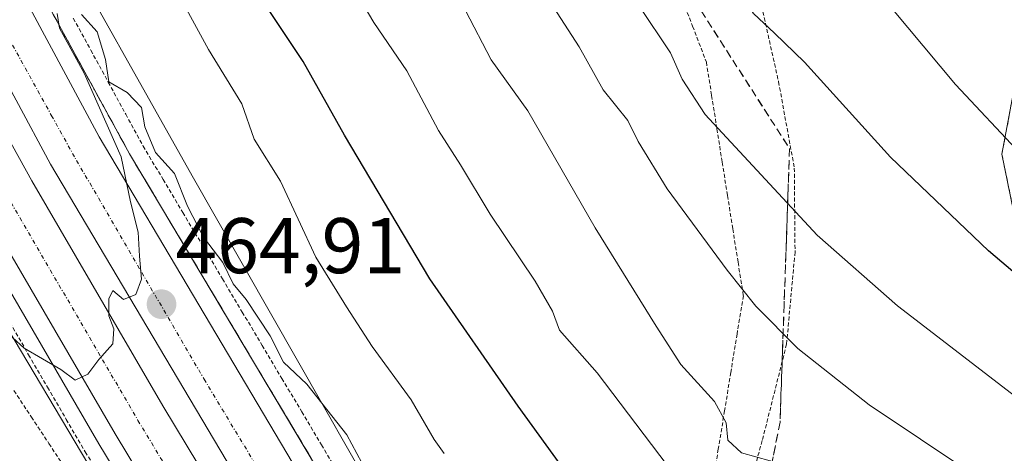
# Model space of a CAD drawing. Units: metres. Extents: x 583093 to 586488, y 4770579 to 4772934.
# Drawn here: x 585958 to 586083, y 4772098 to 4772153 of the extents above; entities that cross this region are included whole.
import ezdxf
from ezdxf.enums import TextEntityAlignment as Align

# ---------------------------------------------------------------- set-up
doc = ezdxf.new("R2010")
doc.units = ezdxf.units.M
doc.header["$MEASUREMENT"] = 0
for name, pattern in [('TRAZO_Y_PUNTO', [1, 0.5, -0.25, 0, -0.25]), ('TRAZOS', [0.75, 0.5, -0.25]), ('TRAZOSX2', [1.5, 1, -0.5])]:
    doc.linetypes.add(name, pattern=pattern)
for name, color, linetype, lineweight in [('Alambrada', 19, 'TRAZOS', 0), ('Arbolado forestal', 92, 'TRAZOS', 0), ('Arbolado forestal CxS', 92, 'Continuous', 0), ('Arcén (en calzada doble)', 9, 'Continuous', 13), ('Carretera de calzada doble', 1, 'Continuous', 13), ('Carretera de calzada doble Cxs', 1, 'Continuous', 13), ('Carretera de calzada doble eje', 1, 'TRAZO_Y_PUNTO', 0), ('Carátula', 7, 'Continuous', 5), ('Curva de nivel maestra', 36, 'Continuous', 30), ('Curva de nivel normal', 36, 'Continuous', 0), ('Núcleo urbano', 19, 'Continuous', 0), ('Núcleo urbano CxS', 19, 'Continuous', 0), ('Pastizal CxS', 92, 'Continuous', 0), ('Prado', 92, 'Continuous', 0), ('Prado CxS', 92, 'Continuous', 0), ('Punto de cota en terreno', 7, 'Continuous', 0), ('Rótulo de punto de cota en terreno', 19, 'Continuous', 0), ('Talud superficial', 39, 'TRAZOSX2', 0)]:
    doc.layers.add(name, color=color, linetype=linetype, lineweight=lineweight)
doc.styles.add('Arial', font='txt', dxfattribs={"height": 0.2})

# ---------------------------------------------------------------- blocks, each defined once
blk = doc.blocks.new('*U151')
at = {"layer": 'Núcleo urbano CxS', "color": 19, "linetype": 'Continuous', "lineweight": 0}
for points in [[(586025.72, 4771989.23, 436.83), (586017.11, 4772010.77, 446.59), (586011.92, 4772021.36, 447.88), (586000.37, 4772042.99, 455.49), (585996.39, 4772049.85, 457.78), (585995.96, 4772050.59, 458.39), (585988.43, 4772063.57, 462.79), (585986.97, 4772066.11, 463.05), (585984.53, 4772070.14, 463.52), (585969.92, 4772090.6, 463.88), (585951.99, 4772120.76, 464.87), (585932.43, 4772135.43, 464.3), (585924.27, 4772151.73, 465.47), (585903.9, 4772209.61, 465.43), (585893.3, 4772241.4, 464.6), (585885.15, 4772285.42, 463.77), (585882.7, 4772345.74, 457), (585882.7, 4772407.7, 452.55), (585884.33, 4772465.57, 449.4), (585885.96, 4772484.32, 447.93), (585892.49, 4772503.89, 452.33)], [(585940.73, 4772505.88, 445.42), (585932.88, 4772482.6, 450.3), (585932.54, 4772466.71, 458.25), (585939.38, 4772440.77, 467.53), (585937.77, 4772418.63, 469.83), (585932.43, 4772389.27, 469.41), (585932.43, 4772355.04, 470), (585933.24, 4772328.14, 474.38), (585935.69, 4772315.91, 477.23), (585956.41, 4772309.2, 483.09), (585964.39, 4772292.93, 486.48), (585961.43, 4772272.23, 485.66), (585962.16, 4772241.62, 484.96), (585959.94, 4772189.62, 474.64), (585960.96, 4772166.41, 465.7), (585979.71, 4772132.99, 465.8), (586016.39, 4772068.59, 462.84), (586036.93, 4772033.98, 458.18), (586036.93, 4772033.98, 458.18), (586062.82, 4771976.29, 432.25)]]:
    blk.add_polyline3d(points, dxfattribs=at)
blk = doc.blocks.new('*U157')
at = {"layer": 'Arbolado forestal CxS', "color": 92, "linetype": 'Continuous', "lineweight": 0}
blk.add_polyline3d([(586062.82, 4771976.29, 432.25), (586036.93, 4772033.98, 458.18), (586045.7, 4772033.15, 460.25), (586093.64, 4772043.01, 472.19), (586103.3, 4772059.36, 480.6), (586088.43, 4772106.56, 496.43), (586082.47, 4772135.73, 504.14), (586086.52, 4772157.42, 510.86), (586085.44, 4772180.91, 515.9), (586074.32, 4772197.24, 515.16), (586063.44, 4772202.93, 512.65), (586048.3, 4772209.5, 508.84), (586022.04, 4772202.93, 499.29), (586002.88, 4772192.89, 491.95), (585974.72, 4772197.61, 484.7), (585959.94, 4772189.62, 474.64), (585962.16, 4772241.62, 484.96), (585961.43, 4772272.23, 485.66)], dxfattribs=at)
blk = doc.blocks.new('*U162')
at = {"layer": 'Prado CxS', "color": 92, "linetype": 'Continuous', "lineweight": 0}
blk.add_polyline3d([(585903.9, 4772209.61, 465.43), (585924.27, 4772151.73, 465.47), (585932.43, 4772135.43, 464.3), (585951.99, 4772120.76, 464.87), (585969.92, 4772090.6, 463.88), (585984.53, 4772070.14, 463.52), (585986.97, 4772066.11, 463.05), (585988.43, 4772063.57, 462.79), (585995.96, 4772050.59, 458.39), (585984.12, 4772052.61, 455.76), (585961.84, 4772053.48, 452.13), (585962.89, 4772081.95, 459.46), (585959.91, 4772084.08, 459.44), (585942.98, 4772096.13, 458.48), (585941.03, 4772078, 453.59), (585929.01, 4772049.08, 445.53), (585901.57, 4772044.14, 440.67), (585894.7, 4772024.52, 436.59), (585886.48, 4772016.29, 434.74), (585876.09, 4772011.9, 432.32), (585877.79, 4771998.93, 429.24), (585878.17, 4771994.52, 427.15), (585874.13, 4771996.84, 426.79), (585867.99, 4772000.89, 426.3)], dxfattribs=at)
blk = doc.blocks.new('5PATER')
at = {"layer": 'Carátula', "linetype": 'Continuous', "lineweight": 5}
h = blk.add_hatch(color=250, dxfattribs=at)
edge = h.paths.add_edge_path()
edge.add_ellipse((0, 0.01), major_axis=(-1.33, -1.34), ratio=0.999422, start_angle=0, end_angle=360)

msp = doc.modelspace()

# ---------------------------------------------------------------- linework, layer by layer
at = {"layer": 'Alambrada', "color": 19, "linetype": 'TRAZOS', "lineweight": 0}
for points in [[(586041.47, 4772156.55, 497.56), (586043.21, 4772152, 497.19), (586044.96, 4772147.44, 496.81), (586045.63, 4772143.2, 496.36), (586046.3, 4772138.96, 495.07), (586046.97, 4772134.72, 493.88), (586047.64, 4772130.48, 492.83), (586048.31, 4772126.24, 492.09), (586048.98, 4772122, 491.48), (586049.65, 4772117.76, 490.67), (586048.85, 4772112.89, 488.92), (586048.06, 4772108.01, 487.34), (586047.27, 4772103.14, 485.8), (586046.47, 4772098.27, 483.93), (586045.68, 4772093.39, 482.41)], [(586051.48, 4772156.76, 501.57), (586054.12, 4772144.94, 498.67), (586056.12, 4772133.98, 496.93), (586056.21, 4772123.32, 494.16), (586055.14, 4772111.6, 490.1), (586052.05, 4772099.34, 486.09), (586049.16, 4772089.08, 481.45), (586044.73, 4772079.13, 477.57), (586042.17, 4772067.96, 472.63), (586042.12, 4772057.23, 469.12), (586042.8, 4772049.07, 466.06), (586044.99, 4772042.97, 463.8), (586047.78, 4772039.16, 462.42), (586051.15, 4772037.49, 462.49)], [(585964.63, 4772153.01, 467.37), (585966.85, 4772148.95, 465), (585969.07, 4772144.89, 465.49), (585971.28, 4772140.82, 465.45), (585973.5, 4772136.76, 465.86), (585976.01, 4772132.54, 464.68), (585978.53, 4772128.32, 464.9), (585981.04, 4772124.11, 465.71), (585983.56, 4772119.89, 465.2), (585986.07, 4772115.67, 464.55), (585988.59, 4772111.45, 465.64), (585991.1, 4772107.23, 472.96), (585993.62, 4772103.01, 475.36), (585996.13, 4772098.8, 474.56), (585998.65, 4772094.58, 473.28), (586001.16, 4772090.36, 466.9), (586003.24, 4772086.35, 467.62), (586005.33, 4772082.34, 467.13), (586007.41, 4772078.33, 469.45), (586009.49, 4772074.32, 468.49), (586011.57, 4772070.3, 464.54), (586013.66, 4772066.29, 463.43), (586015.74, 4772062.28, 463.4), (586017.82, 4772058.27, 463.47)], [(585956.57, 4772114.35, 466.09), (585958.96, 4772110.24, 465.53), (585961.35, 4772106.13, 464.87), (585963.74, 4772102.03, 464.76), (585966.13, 4772097.92, 464.76), (585968.71, 4772093.98, 466.55), (585971.29, 4772090.04, 464.59), (585973.87, 4772086.1, 464.25), (585976.45, 4772082.16, 464.11), (585979.03, 4772078.22, 467.38), (585981.62, 4772074.29, 463.86), (585984.2, 4772070.35, 463.69), (585986.78, 4772066.41, 464.82), (585989.36, 4772062.47, 463.5), (585991.94, 4772058.53, 463.19), (585994.52, 4772054.59, 463.18), (585997.09, 4772050.65, 463.15)], [(585957.1, 4772105.7, 464.12), (585959.31, 4772102.34, 464.27), (585961.53, 4772098.98, 464.64), (585963.74, 4772095.62, 465.2), (585965.96, 4772092.26, 466.47), (585967.06, 4772087.9, 463.22), (585968.16, 4772083.53, 462.43), (585969.27, 4772079.17, 460.86), (585970.37, 4772074.81, 464.12), (585971.48, 4772070.44, 460.2), (585972.58, 4772066.08, 458.9), (585973.69, 4772061.72, 456.91), (585977.75, 4772059.6, 457.56), (585981.82, 4772057.49, 458.43), (585985.89, 4772055.37, 458.75), (585989.96, 4772053.25, 458.39), (585994.03, 4772051.14, 457.06), (585997.86, 4772049.14, 463.12)]]:
    msp.add_polyline3d(points, dxfattribs=at)
at = {"layer": 'Arbolado forestal', "color": 92, "linetype": 'TRAZOS', "lineweight": 0}
msp.add_polyline3d([(586036.93, 4772033.98, 458.18), (586045.69, 4772033.15, 460.25), (586086.73, 4772041.59, 471), (586093.33, 4772042.95, 472.19), (586093.64, 4772043.01, 472.19), (586103.3, 4772059.36, 480.6), (586099.47, 4772071.53, 485.52), (586088.43, 4772106.56, 496.43), (586082.46, 4772135.73, 504.14), (586086.52, 4772157.42, 510.86), (586085.44, 4772180.91, 515.9), (586074.32, 4772197.24, 515.16), (586063.44, 4772202.93, 512.65), (586048.3, 4772209.5, 508.84), (586039.96, 4772207.41, 505.83), (586022.04, 4772202.93, 499.29), (586002.88, 4772192.89, 491.95), (585974.72, 4772197.61, 484.7), (585966.31, 4772193.07, 479.43), (585959.94, 4772189.62, 474.64)], dxfattribs=at)
at = {"layer": 'Arcén (en calzada doble)', "color": 9, "linetype": 'Continuous', "lineweight": 13}
for points in [[(585923.23, 4772508.29, 456.09), (585922.85, 4772491.68, 455.7), (585922.8, 4772489.74, 455.13), (585922.68, 4772487.72, 454.93), (585922.37, 4772482.25, 455.77), (585921.73, 4772470.8, 456.92), (585916.39, 4772411.24, 458.42), (585913.98, 4772380.76, 459.4), (585913.35, 4772365.54, 460.09), (585913.03, 4772347.76, 460.94), (585913.08, 4772330.36, 461.59), (585914.69, 4772305.08, 462.41), (585916.92, 4772286.84, 463.21), (585919.62, 4772272.18, 463.29), (585924.26, 4772248.09, 463.77), (585927.94, 4772234.99, 464.19), (585939.28, 4772201.82, 464.46), (585946.75, 4772184.18, 464.87), (585958.42, 4772160.22, 464.96), (585971.76, 4772135.77, 464.83), (585999.44, 4772089.34, 464.09), (586017.82, 4772058.27, 462.75)], [(585902.05, 4772246.33, 465.3), (585906.48, 4772230.97, 465.63), (585912.39, 4772211.81, 465.7), (585915.46, 4772202.86, 465.89), (585921.73, 4772186.82, 466.03), (585931.67, 4772164.18, 465.87), (585939.6, 4772148.48, 465.73), (585951.14, 4772127.66, 465.3), (585967.85, 4772098.94, 464.58), (585997.1, 4772050.65, 458.97)]]:
    msp.add_polyline3d(points, dxfattribs=at)
at = {"layer": 'Carretera de calzada doble', "color": 1, "linetype": 'Continuous', "lineweight": 13}
for points in [[(585998.99, 4772051.35, 460.42), (585991.03, 4772065.07, 463.43), (585989.55, 4772067.63, 463.52), (585969.93, 4772100.19, 464.69), (585953.24, 4772128.86, 465.4), (585941.75, 4772149.62, 465.85), (585933.86, 4772165.24, 465.92), (585923.98, 4772187.73, 466), (585917.74, 4772203.71, 465.98), (585914.7, 4772212.56, 465.76), (585908.8, 4772231.67, 465.58), (585904.4, 4772246.91, 465.3), (585901.6, 4772260.67, 465.13), (585899.07, 4772274.45, 464.68), (585897.18, 4772286.81, 464.47), (585895.25, 4772300.98, 463.94), (585894.32, 4772310.92, 463.65), (585893.71, 4772323.83, 463.16), (585892.95, 4772345.04, 462.3), (585893.86, 4772370.45, 460.96), (585894.73, 4772387.49, 460.03), (585895.92, 4772402.56, 459.24), (585900.88, 4772457.74, 456.99), (585902.56, 4772484.01, 456.29)], [(585909.57, 4772483.39, 456.49), (585907.9, 4772457.2, 457.19), (585904.94, 4772424.29, 458.21), (585902.94, 4772401.97, 459.22), (585901.76, 4772387.03, 459.9), (585900, 4772345.04, 461.92), (585900.75, 4772324.12, 462.74), (585901.35, 4772311.41, 463.24), (585902.25, 4772301.78, 463.58), (585904.15, 4772287.82, 464), (585906.02, 4772275.62, 464.31), (585908.51, 4772262.01, 464.66), (585911.24, 4772248.59, 464.9), (585915.55, 4772233.69, 465.12), (585921.4, 4772214.74, 465.39), (585924.35, 4772206.14, 465.54), (585930.51, 4772190.38, 465.62), (585940.21, 4772168.3, 465.6), (585947.98, 4772152.91, 465.56), (585959.36, 4772132.34, 465.3), (585975.99, 4772103.78, 464.73), (585995.61, 4772071.21, 463.67), (586001.54, 4772060.98, 463.3), (586005.7, 4772053.82, 463)], [(585921.51, 4772249.54, 464.34), (585926.29, 4772232.62, 464.6), (585934.59, 4772208.34, 464.85), (585941.81, 4772189.69, 464.99), (585949.22, 4772173.38, 465.03), (585954.9, 4772162.16, 465.08), (585967.9, 4772137.94, 465), (585993.22, 4772095.24, 464.32), (586014.12, 4772059.51, 463.15), (586015.3, 4772057.35, 462.91)], [(586008.59, 4772054.88, 463.04), (586006.11, 4772059.2, 463.24), (585987.12, 4772091.65, 464.36), (585961.74, 4772134.46, 465.22), (585948.62, 4772158.89, 465.46), (585942.84, 4772170.32, 465.45), (585935.28, 4772186.95, 465.46), (585927.94, 4772205.92, 465.34), (585919.53, 4772230.51, 465.09), (585914.63, 4772247.85, 464.77)]]:
    msp.add_polyline3d(points, dxfattribs=at)
at = {"layer": 'Carretera de calzada doble Cxs', "color": 1, "linetype": 'Continuous', "lineweight": 13}
for points in [[(585921.51, 4772249.54, 464.34), (585926.29, 4772232.62, 464.6), (585934.59, 4772208.34, 464.85), (585941.81, 4772189.69, 464.99), (585949.22, 4772173.38, 465.03), (585954.9, 4772162.16, 465.08), (585967.9, 4772137.94, 465), (585993.22, 4772095.24, 464.32), (586014.12, 4772059.51, 463.15), (586015.3, 4772057.35, 462.91), (586011.64, 4772055.99, 463.09), (586008.59, 4772054.88, 463.04), (586006.11, 4772059.2, 463.24), (585987.12, 4772091.65, 464.36), (585961.74, 4772134.46, 465.22), (585948.62, 4772158.89, 465.46), (585942.84, 4772170.32, 465.45), (585935.28, 4772186.95, 465.46), (585927.94, 4772205.92, 465.34), (585919.53, 4772230.51, 465.09), (585914.63, 4772247.85, 464.77)], [(585947.98, 4772152.91, 465.56), (585959.36, 4772132.34, 465.3), (585975.99, 4772103.78, 464.73), (585995.61, 4772071.21, 463.67), (586001.54, 4772060.98, 463.3), (586005.7, 4772053.82, 463), (586002.2, 4772052.53, 462.29), (585998.99, 4772051.35, 460.42), (585991.03, 4772065.07, 463.43), (585989.55, 4772067.63, 463.52), (585969.93, 4772100.19, 464.69), (585953.24, 4772128.86, 465.4), (585941.75, 4772149.62, 465.85), (585933.86, 4772165.24, 465.92)]]:
    msp.add_polyline3d(points, dxfattribs=at)
at = {"layer": 'Carretera de calzada doble eje', "color": 1, "linetype": 'TRAZO_Y_PUNTO', "lineweight": 0}
for points in [[(586011.64, 4772055.99, 463.09), (586008.69, 4772061.05, 463.34), (586000.96, 4772074.38, 463.84), (585996.03, 4772082.56, 464.1), (585991.13, 4772090.7, 464.33), (585981.34, 4772106.95, 464.71), (585973.04, 4772121.19, 464.98), (585964.77, 4772135.41, 465.17), (585961.95, 4772140.49, 465.21), (585953.48, 4772155.82, 465.3), (585949.64, 4772163.4, 465.33), (585945.84, 4772170.95, 465.34), (585940.69, 4772182.65, 465.27), (585936.26, 4772192.76, 465.29), (585930.19, 4772208.28, 465.16), (585927.31, 4772216.67, 465.1), (585924.41, 4772226.04, 464.94), (585921.51, 4772235.47, 464.84), (585917.28, 4772250.08, 464.58)], [(585907.68, 4772247.72, 465.18), (585912.03, 4772232.64, 465.43), (585917.91, 4772213.61, 465.66), (585920.91, 4772204.87, 465.78), (585927.1, 4772189.02, 465.86), (585936.91, 4772166.68, 465.86), (585944.73, 4772151.2, 465.73), (585956.17, 4772130.53, 465.41), (585972.83, 4772101.91, 464.74), (585992.45, 4772069.35, 463.66), (585996.07, 4772063.11, 463.39), (586002.2, 4772052.53, 462.29)]]:
    msp.add_polyline3d(points, dxfattribs=at)
at = {"layer": 'Curva de nivel maestra', "color": 36, "linetype": 'Continuous', "lineweight": 30}
for points in [[(586094.26, 4772111.97, 500), (586080.75, 4772123.46, 500), (586068.31, 4772135.35, 500), (586057.43, 4772147.44, 500), (586053.6, 4772151.13, 500), (586050.94, 4772153.6, 500), (586046.55, 4772161.92, 500), (586043.84, 4772166.2, 500), (586039.44, 4772173.46, 500), (586036.87, 4772178.09, 500), (586032.9, 4772183.68, 500), (586029.98, 4772189.37, 500), (586027.66, 4772192.3, 500), (586025.6, 4772193.64, 500), (586023.78, 4772196.53, 500), (586022.94, 4772200.48, 500), (586022.71, 4772204.15, 500), (586021.04, 4772209.63, 500), (586020.08, 4772214.91, 500), (586017.2, 4772218.72, 500), (586013.83, 4772227.52, 500), (586011.77, 4772237.46, 500), (586010.32, 4772245.6, 500)], [(586089.6, 4772050.64, 475), (586076.42, 4772055.96, 475), (586066.71, 4772060.62, 475), (586061.39, 4772064.52, 475), (586054.7, 4772067.7, 475), (586048.37, 4772072.04, 475), (586042.26, 4772076.23, 475), (586033.37, 4772086.84, 475), (586029.71, 4772091.53, 475), (586027.28, 4772095.11, 475), (586021.09, 4772103.73, 475), (586009.87, 4772119.91, 475), (585999.05, 4772138.17, 475), (585993.81, 4772147.52, 475), (585989.58, 4772153.86, 475)]]:
    msp.add_polyline3d(points, dxfattribs=at)
at = {"layer": 'Curva de nivel normal', "color": 36, "linetype": 'Continuous', "lineweight": 0}
for points in [[(586023.92, 4772248.12, 505), (586026.67, 4772239.76, 505), (586029.11, 4772235.1, 505), (586030.26, 4772226.61, 505), (586033.34, 4772217.26, 505), (586035.81, 4772213.5, 505), (586036.96, 4772208, 505), (586039.46, 4772200.83, 505), (586041.31, 4772197.66, 505), (586041.85, 4772195.5, 505), (586044.1, 4772190.78, 505), (586050.46, 4772179.49, 505), (586053.68, 4772173.05, 505), (586060.36, 4772164.05, 505), (586076.56, 4772144.59, 505), (586084.9, 4772135.68, 505)], [(585977.2, 4772157.48, 470), (585981.79, 4772149.04, 470), (585986.02, 4772142.15, 470), (585987.59, 4772137.63, 470), (585990.91, 4772132.29, 470), (585995.4, 4772122.67, 470), (585999.3, 4772116.34, 470), (586002.53, 4772111.32, 470), (586007.48, 4772104.52, 470), (586010.43, 4772099.47, 470), (586011.7, 4772097.72, 470)], [(586091.13, 4772061.16, 480), (586077.6, 4772067.67, 480), (586070.3, 4772071.36, 480), (586054.54, 4772081.75, 480), (586046.37, 4772087.96, 480), (586043.74, 4772090.24, 480), (586039.98, 4772096.23, 480), (586031.11, 4772107.95, 480), (586026.34, 4772113.36, 480), (586025.42, 4772115.79, 480), (586023.24, 4772119.62, 480), (586017.54, 4772128.13, 480), (586013.76, 4772134.39, 480), (586010.95, 4772138.74, 480), (586006.93, 4772146.35, 480), (586002.78, 4772152.47, 480), (585999.82, 4772157.52, 480)], [(586098.04, 4772082.17, 490), (586065.6, 4772103.9, 490), (586056.57, 4772111.03, 490), (586051.23, 4772116.44, 490), (586047.61, 4772120.99, 490), (586039.97, 4772131.34, 490), (586036.31, 4772137.34, 490), (586034.99, 4772140.01, 490), (586031.87, 4772143.9, 490), (586028.8, 4772149.37, 490), (586024.65, 4772155.9, 490)], [(586093.49, 4772071.37, 485), (586081.6, 4772078.79, 485), (586063.72, 4772089.61, 485), (586053.05, 4772096.76, 485), (586049.43, 4772097.8, 485), (586047.68, 4772099.39, 485), (586047.46, 4772101.62, 485), (586045.99, 4772104.32, 485), (586041.72, 4772109.03, 485), (586038.6, 4772113.87, 485), (586030.84, 4772126.36, 485), (586022.3, 4772141.26, 485), (586017.67, 4772147.73, 485), (586014.4, 4772154, 485)], [(586085.31, 4772104.06, 495), (586069.22, 4772116.45, 495), (586059.03, 4772125.46, 495), (586044.82, 4772140.79, 495), (586041.87, 4772145.28, 495), (586040.4, 4772148.62, 495), (586036.4, 4772154.64, 495)], [(585955.43, 4772113.79, 465), (585958.38, 4772111.08, 465), (585963.04, 4772108.4, 465), (585964.85, 4772107.04, 465), (585966.49, 4772107.8, 465), (585967.87, 4772109.64, 465), (585969.65, 4772111.64, 465), (585969.78, 4772113.53, 465), (585969.12, 4772115.19, 465), (585969.13, 4772117.35, 465), (585969.65, 4772118.4, 465), (585970.98, 4772117.26, 465), (585972.56, 4772117.89, 465), (585973.3, 4772119.84, 465), (585973.01, 4772122.77, 465), (585972.86, 4772125.84, 465), (585971.9, 4772129.67, 465), (585970.7, 4772135.39, 465), (585966, 4772146.02, 465), (585962.87, 4772151.76, 465), (585962.57, 4772153.6, 465)], [(585965.67, 4772153.49, 465), (585967.66, 4772151.3, 465), (585968.71, 4772147.78, 465), (585969.12, 4772144.93, 465), (585971.44, 4772143.56, 465), (585973.3, 4772141.68, 465), (585973.71, 4772139.2, 465), (585975.04, 4772135.96, 465), (585977.46, 4772133.3, 465), (585979.12, 4772129.15, 465), (585981.15, 4772125.18, 465), (585983.61, 4772121.98, 465), (585984.91, 4772119.27, 465), (585986.58, 4772117.28, 465), (585989.6, 4772112.64, 465), (585991.29, 4772109.33, 465), (585994.24, 4772106.53, 465), (585999.35, 4772100.07, 465), (586002.52, 4772094.15, 465)]]:
    msp.add_polyline3d(points, dxfattribs=at)
at = {"layer": 'Núcleo urbano', "color": 19, "linetype": 'Continuous', "lineweight": 0}
for points in [[(585995.96, 4772050.59, 458.39), (585988.43, 4772063.57, 462.79), (585986.97, 4772066.11, 463.05), (585986.88, 4772066.25, 463.08), (585984.53, 4772070.14, 463.52), (585982.06, 4772073.6, 463.53), (585969.92, 4772090.6, 463.88), (585951.99, 4772120.76, 464.87), (585940.62, 4772129.28, 465.16), (585932.43, 4772135.43, 464.3), (585927.47, 4772145.35, 465.81), (585924.27, 4772151.73, 465.47), (585922.75, 4772156.07, 465.27), (585903.9, 4772209.61, 465.43), (585893.3, 4772241.4, 464.6), (585885.15, 4772285.42, 463.77)], [(585959.94, 4772189.62, 474.64), (585960.96, 4772166.41, 465.7), (585979.7, 4772132.99, 465.8), (586016.39, 4772068.59, 462.84), (586028.24, 4772048.62, 462.03), (586036.93, 4772033.98, 458.18)]]:
    msp.add_polyline3d(points, dxfattribs=at)
at = {"layer": 'Pastizal CxS', "color": 92, "linetype": 'Continuous', "lineweight": 0}
msp.add_polyline3d([(586036.93, 4772033.98, 458.18), (586016.39, 4772068.59, 462.84), (585979.71, 4772132.99, 465.8), (585960.96, 4772166.41, 465.7), (585959.94, 4772189.62, 474.64), (585974.72, 4772197.61, 484.7), (586002.88, 4772192.89, 491.95), (586022.04, 4772202.93, 499.29), (586048.3, 4772209.5, 508.84), (586063.44, 4772202.93, 512.65), (586074.32, 4772197.24, 515.16), (586085.44, 4772180.91, 515.9), (586086.52, 4772157.42, 510.86), (586082.46, 4772135.73, 504.14), (586088.43, 4772106.56, 496.43), (586103.3, 4772059.36, 480.6), (586093.64, 4772043.01, 472.19), (586045.7, 4772033.15, 460.25), (586036.93, 4772033.98, 458.18)], close=True, dxfattribs=at)
for points in [[(586036.93, 4772033.98, 458.18), (586045.69, 4772033.15, 460.25), (586086.73, 4772041.59, 471), (586093.33, 4772042.95, 472.19), (586093.64, 4772043.01, 472.19), (586103.3, 4772059.36, 480.6), (586099.47, 4772071.53, 485.52), (586088.43, 4772106.56, 496.43), (586082.46, 4772135.73, 504.14), (586086.52, 4772157.42, 510.86), (586085.44, 4772180.91, 515.9), (586074.32, 4772197.24, 515.16), (586063.44, 4772202.93, 512.65), (586048.3, 4772209.5, 508.84), (586039.96, 4772207.41, 505.83), (586022.04, 4772202.93, 499.29), (586002.88, 4772192.89, 491.95), (585974.72, 4772197.61, 484.7), (585966.31, 4772193.07, 479.43), (585959.94, 4772189.62, 474.64)], [(585959.94, 4772189.62, 474.64), (585960.96, 4772166.41, 465.7), (585979.7, 4772132.99, 465.8), (586016.39, 4772068.59, 462.84), (586028.24, 4772048.62, 462.03), (586036.93, 4772033.98, 458.18)]]:
    msp.add_polyline3d(points, dxfattribs=at)
at = {"layer": 'Prado', "color": 92, "linetype": 'Continuous', "lineweight": 0}
msp.add_polyline3d([(585995.96, 4772050.59, 458.39), (585988.43, 4772063.57, 462.79), (585986.97, 4772066.11, 463.05), (585986.88, 4772066.25, 463.08), (585984.53, 4772070.14, 463.52), (585982.06, 4772073.6, 463.53), (585969.92, 4772090.6, 463.88), (585951.99, 4772120.76, 464.87), (585940.62, 4772129.28, 465.16), (585932.43, 4772135.43, 464.3), (585927.47, 4772145.35, 465.81), (585924.27, 4772151.73, 465.47), (585922.75, 4772156.07, 465.27), (585903.9, 4772209.61, 465.43), (585893.3, 4772241.4, 464.6), (585885.15, 4772285.42, 463.77)], dxfattribs=at)
at = {"layer": 'Talud superficial', "color": 39, "linetype": 'TRAZOSX2', "lineweight": 0}
for points in [[(585960.64, 4772156.14, 456.78), (585962.87, 4772152.07, 456.78), (585965.09, 4772147.99, 456.78), (585967.31, 4772143.92, 456.78), (585969.54, 4772139.84, 456.78), (585971.76, 4772135.77, 456.78), (585974.28, 4772131.55, 456.78), (585976.79, 4772127.33, 456.78), (585981.83, 4772118.89, 456.78), (585984.34, 4772114.67, 456.78), (585986.86, 4772110.44, 456.78), (585989.37, 4772106.22, 456.78), (585994.41, 4772097.78, 456.78), (585996.92, 4772093.56, 456.78), (585999.44, 4772089.34, 456.78), (586000.21, 4772088.05, 456.78), (586001.74, 4772085.46, 456.78), (586004.03, 4772081.57, 456.78), (586006.33, 4772077.69, 456.78), (586008.63, 4772073.8, 456.78), (586013.23, 4772066.04, 456.78), (586015.52, 4772062.15, 456.78), (586017.72, 4772058.24, 456.78)], [(586043.5, 4772155.2, 456.78), (586048.3, 4772147.7, 456.78), (586050.71, 4772143.95, 456.78), (586053.11, 4772140.21, 456.78), (586055.51, 4772136.46, 456.78), (586055, 4772121.55, 456.78), (586054.82, 4772116.59, 456.78), (586054.31, 4772101.68, 456.78), (586052.39, 4772092.09, 456.78)], [(586044.3, 4772153.95, 497.49), (586045.1, 4772152.7, 497.49), (586045.9, 4772151.45, 497.53), (586046.7, 4772150.2, 497.6), (586047.5, 4772148.95, 497.65), (586048.3, 4772147.7, 497.56), (586049.1, 4772146.45, 497.38), (586049.91, 4772145.2, 497.15), (586050.71, 4772143.95, 496.87), (586051.51, 4772142.7, 496.81), (586052.31, 4772141.46, 496.93), (586053.11, 4772140.21, 496.98), (586053.91, 4772138.96, 496.95), (586054.71, 4772137.71, 496.81), (586055.51, 4772136.46, 496.69), (586055.45, 4772134.8, 496.33), (586055.4, 4772133.15, 495.94), (586055.34, 4772131.49, 495.45), (586055.28, 4772129.83, 494.96), (586055.23, 4772128.18, 494.5), (586055.17, 4772126.52, 494.08), (586055.11, 4772124.86, 493.66), (586055.06, 4772123.21, 493.19), (586055, 4772121.55, 492.53), (586054.94, 4772119.9, 491.88), (586054.88, 4772118.24, 491.28), (586054.82, 4772116.59, 490.9), (586054.76, 4772114.93, 490.53), (586054.71, 4772113.28, 490.13), (586054.65, 4772111.62, 489.55), (586054.59, 4772109.96, 488.96), (586054.54, 4772108.31, 488.38), (586054.48, 4772106.65, 487.95), (586054.42, 4772104.99, 487.51), (586054.37, 4772103.34, 487.07), (586054.31, 4772101.68, 486.53), (586053.99, 4772100.08, 485.97), (586053.67, 4772098.48, 485.41), (586053.35, 4772096.88, 484.78)], [(585995.25, 4772096.37, 464.16), (585994.41, 4772097.78, 464.18), (585993.57, 4772099.19, 464.26), (585992.73, 4772100.59, 464.35), (585991.89, 4772102, 464.42), (585991.05, 4772103.41, 464.46), (585990.21, 4772104.81, 464.45), (585989.37, 4772106.22, 464.46), (585988.53, 4772107.63, 464.48), (585987.7, 4772109.03, 464.57), (585986.86, 4772110.44, 464.59), (585986.02, 4772111.85, 464.54), (585985.18, 4772113.26, 464.55), (585984.34, 4772114.67, 464.68), (585983.5, 4772116.08, 464.75), (585982.67, 4772117.48, 464.76), (585981.83, 4772118.89, 464.71), (585980.99, 4772120.3, 464.7), (585980.15, 4772121.7, 464.75), (585979.31, 4772123.11, 464.79), (585978.47, 4772124.52, 464.88), (585977.63, 4772125.92, 464.89), (585976.79, 4772127.33, 464.78), (585975.95, 4772128.74, 464.7), (585975.12, 4772130.14, 464.67), (585974.28, 4772131.55, 464.68), (585973.44, 4772132.96, 464.72), (585972.6, 4772134.36, 464.82), (585971.76, 4772135.77, 464.83), (585971.02, 4772137.13, 464.79), (585970.28, 4772138.48, 464.79), (585969.54, 4772139.84, 464.87), (585968.8, 4772141.2, 464.93), (585968.05, 4772142.56, 464.96), (585967.31, 4772143.92, 464.96), (585966.57, 4772145.28, 464.91), (585965.83, 4772146.63, 464.89), (585965.09, 4772147.99, 464.9), (585964.35, 4772149.35, 464.97), (585963.61, 4772150.71, 465.04), (585962.87, 4772152.07, 465.06), (585962.13, 4772153.43, 465.03)]]:
    msp.add_polyline3d(points, dxfattribs=at)

# ---------------------------------------------------------------- block references
at = {"layer": 'Arbolado forestal CxS', "color": 92, "linetype": 'Continuous', "lineweight": 0}
msp.add_blockref('*U157', (0, 0), dxfattribs=at)
at = {"layer": 'Núcleo urbano CxS', "color": 19, "linetype": 'Continuous', "lineweight": 0}
msp.add_blockref('*U151', (0, 0), dxfattribs=at)
at = {"layer": 'Prado CxS', "color": 92, "linetype": 'Continuous', "lineweight": 0}
msp.add_blockref('*U162', (0, 0), dxfattribs=at)
at = {"layer": 'Punto de cota en terreno', "linetype": 'Continuous', "lineweight": 0}
msp.add_blockref('5PATER', (585975.82, 4772116.67, 464.91), dxfattribs=at)

# ---------------------------------------------------------------- texts
at = {"layer": 'Rótulo de punto de cota en terreno', "color": 19, "linetype": 'Continuous', "lineweight": 0, "style": 'Arial'}
msp.add_text('464,91', height=7, dxfattribs=at).set_placement((585977.58, 4772118.43), align=Align.BOTTOM_LEFT)

doc.saveas('drawing.dxf')
